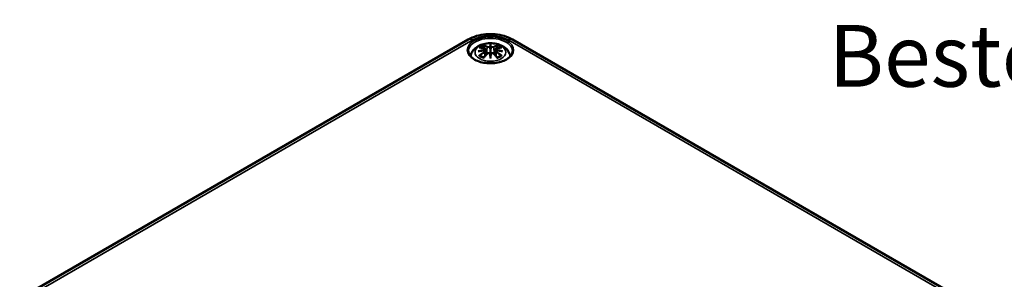
# Model space of a CAD drawing. Units: millimetres. Extents: x 0 to 594, y 0 to 420.
# Drawn here: x 199 to 282, y 92 to 114 of the extents above; entities that cross this region are included whole.
import ezdxf

# ---------------------------------------------------------------- set-up
doc = ezdxf.new("R2010")
doc.units = ezdxf.units.MM
for name, color, linetype, lineweight in [('Sichtbar (ISO)', 7, 'Continuous', 50), ('Sichtbar schmal (ISO)', 7, 'Continuous', 35), ('Symbol (ISO)', 7, 'Continuous', 25)]:
    doc.layers.add(name, color=color, linetype=linetype, lineweight=lineweight)
doc.styles.add('Bezeichnungstext (DIN)', font='isocpeur.ttf')

msp = doc.modelspace()

# ---------------------------------------------------------------- linework, layer by layer
at = {"layer": 'Sichtbar (ISO)'}
for p, q in [((198.591, 90.261), (236.775, 112.306)), ((240.54, 112.306), (279.431, 89.853)), ((238.228, 111.483), (238.281, 110.991)), ((238.657, 111.822), (238.657, 111.461)), ((239.087, 111.483), (239.034, 110.991)), ((238.228, 111.312), (238.264, 110.973)), ((238.657, 110.834), (238.657, 110.898)), ((239.087, 111.312), (239.051, 110.973))]:
    msp.add_line(p, q, dxfattribs=at)
for centre, major_axis, ratio, start_param, end_param in [((238.573, 111.936), (-0.129, 0.618), 0.036814, 2.026405, 2.439082), ((238.741, 111.936), (-0.129, -0.618), 0.036814, 0.70251, 1.115188), ((238.08, 111.652), (0.011, -0.684), 0.166237, 1.145796, 1.219537), ((238.573, 111.27), (0.131, -0.605), 0.006801, 0.908218, 1.320895), ((238.741, 111.27), (0.131, 0.605), 0.006801, 1.820698, 2.233375), ((239.235, 111.652), (0.011, 0.684), 0.166237, 1.922055, 1.995797)]:
    msp.add_ellipse(centre, major_axis=major_axis, ratio=ratio, start_param=start_param, end_param=end_param, dxfattribs=at)
for points, knots in [([(236.775, 112.306), (236.992, 112.432), (237.228, 112.529), (237.727, 112.676), (237.989, 112.725), (238.522, 112.774), (238.793, 112.774), (239.326, 112.725), (239.588, 112.676), (240.086, 112.529), (240.323, 112.432), (240.54, 112.306)], [0, 0, 0, 0, 0.314159, 0.314159, 0.628319, 0.628319, 0.942478, 0.942478, 1.256637, 1.256637, 1.570796, 1.570796, 1.570796, 1.570796]), ([(236.968, 110.873), (236.978, 110.942), (236.995, 111.01), (237.061, 111.191), (237.123, 111.295), (237.283, 111.497), (237.387, 111.588), (237.639, 111.758), (237.793, 111.827), (238.127, 111.934), (238.31, 111.967), (238.676, 111.991), (238.86, 111.983), (239.22, 111.926), (239.396, 111.876), (239.727, 111.729), (239.884, 111.631), (240.13, 111.389), (240.226, 111.255), (240.315, 111.025), (240.336, 110.95), (240.347, 110.873)], [4.011257, 4.011257, 4.011257, 4.011257, 4.133136, 4.133136, 4.357122, 4.357122, 4.636026, 4.636026, 4.993797, 4.993797, 5.383142, 5.383142, 5.767473, 5.767473, 6.153925, 6.153925, 6.539044, 6.539044, 6.848534, 6.848534, 6.984317, 6.984317, 6.984317, 6.984317]), ([(237.692, 111.616), (237.692, 111.616), (237.692, 111.616), (237.702, 111.618), (237.711, 111.618), (237.721, 111.618)], [-0.000213151, -0.000213151, -0.000213151, -0.000213151, 0, 0, 0.006020995, 0.006020995, 0.006020995, 0.006020995]), ([(237.721, 111.618), (237.749, 111.616), (237.777, 111.613), (237.834, 111.608), (237.863, 111.604), (237.92, 111.596), (237.949, 111.592), (238.008, 111.581), (238.037, 111.576), (238.096, 111.564), (238.125, 111.557), (238.155, 111.55)], [2.7936645, 2.7936645, 2.7936645, 2.7936645, 2.8281249, 2.8281249, 2.8625854, 2.8625854, 2.8970458, 2.8970458, 2.9315063, 2.9315063, 2.9659667, 2.9659667, 2.9659667, 2.9659667]), ([(238.085, 111.791), (238.084, 111.792), (238.083, 111.793), (238.078, 111.8), (238.075, 111.806), (238.069, 111.819), (238.066, 111.826), (238.064, 111.83), (238.064, 111.831), (238.064, 111.831)], [0.05525613, 0.05525613, 0.05525613, 0.05525613, 0.05672679, 0.05672679, 0.06404295, 0.06404295, 0.07427675, 0.07427675, 0.07452176, 0.07452176, 0.07452176, 0.07452176]), ([(238.085, 111.791), (238.085, 111.789), (238.086, 111.788), (238.094, 111.777), (238.1, 111.764), (238.109, 111.742), (238.112, 111.731), (238.114, 111.72)], [0.03721232, 0.03721232, 0.03721232, 0.03721232, 0.03823639, 0.03823639, 0.04585762, 0.04585762, 0.05210577, 0.05210577, 0.05210577, 0.05210577]), ([(238.155, 111.55), (238.162, 111.548), (238.169, 111.546), (238.183, 111.54), (238.189, 111.537), (238.201, 111.529), (238.206, 111.525), (238.215, 111.515), (238.219, 111.509), (238.225, 111.497), (238.227, 111.49), (238.228, 111.483)], [0.16533437, 0.16533437, 0.16533437, 0.16533437, 0.16998691, 0.16998691, 0.17463945, 0.17463945, 0.17929198, 0.17929198, 0.18394452, 0.18394452, 0.18859706, 0.18859706, 0.18859706, 0.18859706]), ([(238.609, 111.664), (238.609, 111.667), (238.608, 111.67), (238.605, 111.675), (238.603, 111.678), (238.598, 111.682), (238.596, 111.684), (238.591, 111.687), (238.588, 111.688), (238.585, 111.689), (238.585, 111.689), (238.585, 111.689)], [0, 0, 0, 0, 0.001839132, 0.001839132, 0.003776606, 0.003776606, 0.005601033, 0.005601033, 0.007464701, 0.007464701, 0.007505488, 0.007505488, 0.007505488, 0.007505488]), ([(238.657, 111.9), (238.657, 111.9), (238.657, 111.9), (238.657, 111.879), (238.657, 111.855), (238.657, 111.834), (238.657, 111.83), (238.657, 111.825), (238.657, 111.823), (238.657, 111.822)], [-0.02418649, -0.02418649, -0.02418649, -0.02418649, -0.02384234, -0.02384234, -0.00425843, -0.00425843, -0.00098565, -0.00098565, 0, 0, 0, 0]), ([(238.657, 111.461), (238.657, 111.406), (238.657, 111.352), (238.657, 111.176), (238.657, 111.031), (238.657, 110.898)], [-16.8919072, -16.8919072, -16.8919072, -16.8919072, -16.8584313, -16.8584313, -16.7730823, -16.7730823, -16.7730823, -16.7730823]), ([(238.706, 111.664), (238.706, 111.664), (238.706, 111.664), (238.705, 111.662), (238.705, 111.661), (238.705, 111.66)], [0.012532802, 0.012532802, 0.012532802, 0.012532802, 0.012775146, 0.012775146, 0.014086245, 0.014086245, 0.014086245, 0.014086245]), ([(238.73, 111.689), (238.73, 111.689), (238.729, 111.689), (238.727, 111.688), (238.724, 111.687), (238.719, 111.684), (238.716, 111.682), (238.712, 111.678), (238.71, 111.675), (238.707, 111.67), (238.706, 111.667), (238.706, 111.664)], [-0.000040907, -0.000040907, -0.000040907, -0.000040907, 0, 0, 0.001869145, 0.001869145, 0.003698934, 0.003698934, 0.005642101, 0.005642101, 0.007486638, 0.007486638, 0.007486638, 0.007486638]), ([(239.087, 111.483), (239.088, 111.49), (239.09, 111.497), (239.095, 111.509), (239.099, 111.515), (239.109, 111.525), (239.114, 111.529), (239.126, 111.537), (239.132, 111.54), (239.145, 111.546), (239.152, 111.548), (239.16, 111.55)], [0.14207168, 0.14207168, 0.14207168, 0.14207168, 0.14672422, 0.14672422, 0.15137675, 0.15137675, 0.15602929, 0.15602929, 0.16068183, 0.16068183, 0.16533437, 0.16533437, 0.16533437, 0.16533437]), ([(239.16, 111.55), (239.189, 111.557), (239.219, 111.564), (239.278, 111.576), (239.307, 111.581), (239.365, 111.592), (239.394, 111.596), (239.452, 111.604), (239.481, 111.608), (239.538, 111.613), (239.566, 111.616), (239.594, 111.618)], [3.3172186, 3.3172186, 3.3172186, 3.3172186, 3.351679, 3.351679, 3.3861395, 3.3861395, 3.4205999, 3.4205999, 3.4550604, 3.4550604, 3.4895209, 3.4895209, 3.4895209, 3.4895209]), ([(239.201, 111.72), (239.203, 111.731), (239.206, 111.742), (239.214, 111.764), (239.221, 111.777), (239.228, 111.788), (239.229, 111.789), (239.23, 111.791)], [0.0701982, 0.0701982, 0.0701982, 0.0701982, 0.07644635, 0.07644635, 0.08406758, 0.08406758, 0.08509165, 0.08509165, 0.08509165, 0.08509165]), ([(239.251, 111.831), (239.251, 111.831), (239.251, 111.83), (239.249, 111.826), (239.246, 111.819), (239.239, 111.805), (239.235, 111.798), (239.231, 111.791), (239.23, 111.791), (239.23, 111.791)], [-0.0002133, -0.0002133, -0.0002133, -0.0002133, 0, 0, 0.00914203, 0.00914203, 0.01622314, 0.01622314, 0.01656702, 0.01656702, 0.01656702, 0.01656702]), ([(239.594, 111.618), (239.603, 111.618), (239.613, 111.618), (239.623, 111.616), (239.623, 111.616), (239.623, 111.616)], [0.067360952, 0.067360952, 0.067360952, 0.067360952, 0.074277719, 0.074277719, 0.074522912, 0.074522912, 0.074522912, 0.074522912]), ([(240.531, 111.305), (240.528, 111.19), (240.49, 111.073), (240.344, 110.857), (240.244, 110.758), (239.993, 110.585), (239.845, 110.51), (239.513, 110.388), (239.329, 110.342), (238.943, 110.284), (238.742, 110.273), (238.342, 110.287), (238.144, 110.312), (237.774, 110.396), (237.601, 110.455), (237.298, 110.598), (237.168, 110.682), (236.963, 110.866), (236.887, 110.966), (236.805, 111.146), (236.786, 111.226), (236.784, 111.305)], [2.368537, 2.368537, 2.368537, 2.368537, 2.727721, 2.727721, 3.050948, 3.050948, 3.362156, 3.362156, 3.673949, 3.673949, 3.987204, 3.987204, 4.300847, 4.300847, 4.613631, 4.613631, 4.924821, 4.924821, 5.237797, 5.237797, 5.485444, 5.485444, 5.485444, 5.485444]), ([(237.619, 111.3), (237.62, 111.301), (237.621, 111.301), (237.658, 111.311), (237.692, 111.319), (237.721, 111.323)], [-0.02418649, -0.02418649, -0.02418649, -0.02418649, -0.02384234, -0.02384234, -0.01301311, -0.01301311, -0.01301311, -0.01301311]), ([(237.762, 110.943), (237.761, 110.943), (237.759, 110.943), (237.751, 110.942), (237.743, 110.942), (237.721, 110.939), (237.706, 110.936), (237.692, 110.931), (237.692, 110.93), (237.692, 110.93)], [0.05525664, 0.05525664, 0.05525664, 0.05525664, 0.05672921, 0.05672921, 0.06404696, 0.06404696, 0.07427772, 0.07427772, 0.07452291, 0.07452291, 0.07452291, 0.07452291]), ([(238.183, 111.373), (238.151, 111.372), (238.12, 111.37), (238.058, 111.365), (238.027, 111.362), (237.965, 111.356), (237.935, 111.353), (237.873, 111.346), (237.843, 111.342), (237.782, 111.333), (237.752, 111.328), (237.721, 111.323)], [3.2877884, 3.2877884, 3.2877884, 3.2877884, 3.3174381, 3.3174381, 3.3470878, 3.3470878, 3.3767375, 3.3767375, 3.4063873, 3.4063873, 3.436037, 3.436037, 3.436037, 3.436037]), ([(237.762, 110.943), (237.763, 110.943), (237.764, 110.943), (237.776, 110.942), (237.786, 110.939), (237.797, 110.933), (237.8, 110.931), (237.802, 110.929)], [0.03721232, 0.03721232, 0.03721232, 0.03721232, 0.03823639, 0.03823639, 0.04585762, 0.04585762, 0.04849699, 0.04849699, 0.04849699, 0.04849699]), ([(238.086, 110.763), (238.067, 110.77), (238.048, 110.778), (238.007, 110.796), (237.985, 110.807), (237.943, 110.829), (237.923, 110.841), (237.884, 110.865), (237.866, 110.877), (237.833, 110.903), (237.817, 110.916), (237.802, 110.929)], [2.9435007, 2.9435007, 2.9435007, 2.9435007, 3.0117279, 3.0117279, 3.0980618, 3.0980618, 3.1843956, 3.1843956, 3.2707294, 3.2707294, 3.3570633, 3.3570633, 3.3570633, 3.3570633]), ([(238.064, 110.715), (238.064, 110.716), (238.064, 110.716), (238.066, 110.728), (238.069, 110.738), (238.074, 110.747), (238.075, 110.749), (238.076, 110.75)], [-0.0002133, -0.0002133, -0.0002133, -0.0002133, 0, 0, 0.00914203, 0.00914203, 0.0112954, 0.0112954, 0.0112954, 0.0112954]), ([(238.076, 110.75), (238.096, 110.775), (238.116, 110.8), (238.157, 110.849), (238.178, 110.874), (238.219, 110.921), (238.239, 110.945), (238.28, 110.991), (238.301, 111.014), (238.342, 111.059), (238.363, 111.08), (238.384, 111.102)], [2.8000643, 2.8000643, 2.8000643, 2.8000643, 2.8332448, 2.8332448, 2.8664253, 2.8664253, 2.8996057, 2.8996057, 2.9327862, 2.9327862, 2.9659667, 2.9659667, 2.9659667, 2.9659667]), ([(238.174, 111.451), (238.174, 111.451), (238.174, 111.451), (238.176, 111.45), (238.177, 111.448), (238.18, 111.444), (238.182, 111.442), (238.185, 111.436), (238.186, 111.433), (238.188, 111.427), (238.189, 111.425), (238.19, 111.422)], [-0.000040907, -0.000040907, -0.000040907, -0.000040907, 0, 0, 0.001869145, 0.001869145, 0.003698934, 0.003698934, 0.005642102, 0.005642102, 0.007486638, 0.007486638, 0.007486638, 0.007486638]), ([(238.186, 111.372), (238.185, 111.373), (238.184, 111.373), (238.182, 111.373), (238.18, 111.373), (238.177, 111.371), (238.176, 111.37), (238.174, 111.368), (238.174, 111.368), (238.174, 111.368)], [0.002623384, 0.002623384, 0.002623384, 0.002623384, 0.003776606, 0.003776606, 0.005601033, 0.005601033, 0.007464701, 0.007464701, 0.007505488, 0.007505488, 0.007505488, 0.007505488]), ([(238.186, 111.372), (238.19, 111.37), (238.195, 111.367), (238.202, 111.36), (238.206, 111.357), (238.213, 111.349), (238.216, 111.345), (238.221, 111.336), (238.223, 111.332), (238.226, 111.322), (238.227, 111.317), (238.228, 111.312)], [0.1225087, 0.1225087, 0.1225087, 0.1225087, 0.12578722, 0.12578722, 0.12906573, 0.12906573, 0.13234425, 0.13234425, 0.13562276, 0.13562276, 0.13890128, 0.13890128, 0.13890128, 0.13890128]), ([(238.19, 111.422), (238.19, 111.422), (238.19, 111.422), (238.19, 111.42), (238.19, 111.419), (238.19, 111.418)], [0.012532802, 0.012532802, 0.012532802, 0.012532802, 0.012775146, 0.012775146, 0.014086245, 0.014086245, 0.014086245, 0.014086245]), ([(238.384, 111.102), (238.394, 111.113), (238.406, 111.122), (238.434, 111.137), (238.448, 111.143), (238.48, 111.151), (238.496, 111.153), (238.529, 111.153), (238.545, 111.152), (238.576, 111.144), (238.591, 111.138), (238.604, 111.131)], [0.16533437, 0.16533437, 0.16533437, 0.16533437, 0.17389707, 0.17389707, 0.18245978, 0.18245978, 0.19102249, 0.19102249, 0.19958519, 0.19958519, 0.2081479, 0.2081479, 0.2081479, 0.2081479]), ([(238.585, 111.13), (238.585, 111.13), (238.585, 111.13), (238.588, 111.132), (238.591, 111.132), (238.596, 111.133), (238.598, 111.133), (238.603, 111.132), (238.605, 111.131), (238.608, 111.128), (238.609, 111.126), (238.609, 111.124)], [-0.000040907, -0.000040907, -0.000040907, -0.000040907, 0, 0, 0.001869145, 0.001869145, 0.003698934, 0.003698934, 0.005642101, 0.005642101, 0.007486638, 0.007486638, 0.007486638, 0.007486638]), ([(238.609, 111.124), (238.609, 111.124), (238.609, 111.124), (238.609, 111.123), (238.61, 111.122), (238.61, 111.121)], [0.012532802, 0.012532802, 0.012532802, 0.012532802, 0.012775146, 0.012775146, 0.014086245, 0.014086245, 0.014086245, 0.014086245]), ([(238.657, 110.701), (238.657, 110.702), (238.657, 110.703), (238.657, 110.759), (238.657, 110.803), (238.657, 110.826), (238.657, 110.83), (238.657, 110.833), (238.657, 110.834), (238.657, 110.834)], [-0.02418649, -0.02418649, -0.02418649, -0.02418649, -0.02384234, -0.02384234, -0.00425843, -0.00425843, -0.00098565, -0.00098565, 0, 0, 0, 0]), ([(238.706, 111.124), (238.706, 111.126), (238.707, 111.128), (238.71, 111.131), (238.712, 111.132), (238.716, 111.133), (238.719, 111.133), (238.724, 111.132), (238.727, 111.132), (238.729, 111.13), (238.73, 111.13), (238.73, 111.13)], [0, 0, 0, 0, 0.001839132, 0.001839132, 0.003776606, 0.003776606, 0.005601033, 0.005601033, 0.007464701, 0.007464701, 0.007505488, 0.007505488, 0.007505488, 0.007505488]), ([(238.711, 111.131), (238.724, 111.138), (238.739, 111.144), (238.77, 111.152), (238.786, 111.153), (238.819, 111.153), (238.835, 111.151), (238.866, 111.143), (238.881, 111.137), (238.908, 111.122), (238.921, 111.113), (238.931, 111.102)], [0.12252084, 0.12252084, 0.12252084, 0.12252084, 0.13108355, 0.13108355, 0.13964625, 0.13964625, 0.14820896, 0.14820896, 0.15677166, 0.15677166, 0.16533437, 0.16533437, 0.16533437, 0.16533437]), ([(238.931, 111.102), (238.952, 111.08), (238.972, 111.059), (239.014, 111.014), (239.034, 110.991), (239.076, 110.945), (239.096, 110.921), (239.137, 110.874), (239.158, 110.849), (239.198, 110.8), (239.219, 110.775), (239.239, 110.75)], [3.3172186, 3.3172186, 3.3172186, 3.3172186, 3.3503991, 3.3503991, 3.3835796, 3.3835796, 3.4167601, 3.4167601, 3.4499405, 3.4499405, 3.483121, 3.483121, 3.483121, 3.483121]), ([(239.087, 111.312), (239.087, 111.317), (239.089, 111.322), (239.092, 111.332), (239.094, 111.336), (239.099, 111.345), (239.102, 111.349), (239.109, 111.357), (239.112, 111.36), (239.12, 111.367), (239.124, 111.37), (239.129, 111.372)], [0.35710183, 0.35710183, 0.35710183, 0.35710183, 0.36038035, 0.36038035, 0.36365886, 0.36365886, 0.36693738, 0.36693738, 0.37021589, 0.37021589, 0.37349441, 0.37349441, 0.37349441, 0.37349441]), ([(239.125, 111.422), (239.125, 111.425), (239.126, 111.427), (239.129, 111.433), (239.13, 111.436), (239.133, 111.442), (239.134, 111.444), (239.138, 111.448), (239.139, 111.45), (239.141, 111.451), (239.141, 111.451), (239.141, 111.451)], [0, 0, 0, 0, 0.001839132, 0.001839132, 0.003776606, 0.003776606, 0.005601033, 0.005601033, 0.007464701, 0.007464701, 0.007505488, 0.007505488, 0.007505488, 0.007505488]), ([(239.141, 111.368), (239.141, 111.368), (239.141, 111.368), (239.139, 111.37), (239.138, 111.371), (239.134, 111.373), (239.133, 111.373), (239.131, 111.373), (239.13, 111.373), (239.129, 111.372)], [-0.000040907, -0.000040907, -0.000040907, -0.000040907, 0, 0, 0.001869145, 0.001869145, 0.003698934, 0.003698934, 0.004855544, 0.004855544, 0.004855544, 0.004855544]), ([(239.593, 111.323), (239.563, 111.328), (239.533, 111.333), (239.472, 111.342), (239.442, 111.346), (239.38, 111.353), (239.349, 111.356), (239.288, 111.362), (239.257, 111.365), (239.195, 111.37), (239.163, 111.372), (239.132, 111.373)], [2.8471483, 2.8471483, 2.8471483, 2.8471483, 2.876798, 2.876798, 2.9064478, 2.9064478, 2.9360975, 2.9360975, 2.9657472, 2.9657472, 2.9953969, 2.9953969, 2.9953969, 2.9953969]), ([(239.513, 110.929), (239.498, 110.916), (239.482, 110.903), (239.448, 110.877), (239.43, 110.865), (239.392, 110.841), (239.372, 110.829), (239.33, 110.807), (239.308, 110.796), (239.267, 110.778), (239.248, 110.77), (239.229, 110.763)], [1.3553257, 1.3553257, 1.3553257, 1.3553257, 1.4416595, 1.4416595, 1.5279934, 1.5279934, 1.6143272, 1.6143272, 1.7006611, 1.7006611, 1.7688882, 1.7688882, 1.7688882, 1.7688882]), ([(239.239, 110.75), (239.24, 110.748), (239.241, 110.747), (239.246, 110.738), (239.249, 110.728), (239.251, 110.716), (239.251, 110.716), (239.251, 110.715)], [0.06130162, 0.06130162, 0.06130162, 0.06130162, 0.06404295, 0.06404295, 0.07427675, 0.07427675, 0.07452176, 0.07452176, 0.07452176, 0.07452176]), ([(239.513, 110.929), (239.515, 110.931), (239.518, 110.933), (239.528, 110.939), (239.539, 110.942), (239.55, 110.943), (239.552, 110.943), (239.553, 110.943)], [0.07380845, 0.07380845, 0.07380845, 0.07380845, 0.07644635, 0.07644635, 0.08406758, 0.08406758, 0.08509165, 0.08509165, 0.08509165, 0.08509165]), ([(239.623, 110.93), (239.623, 110.93), (239.623, 110.931), (239.608, 110.936), (239.593, 110.939), (239.57, 110.942), (239.561, 110.942), (239.554, 110.943), (239.553, 110.943), (239.553, 110.943)], [-0.00021315, -0.00021315, -0.00021315, -0.00021315, 0, 0, 0.00914199, 0.00914199, 0.01622287, 0.01622287, 0.01656716, 0.01656716, 0.01656716, 0.01656716]), ([(239.593, 111.323), (239.622, 111.319), (239.657, 111.311), (239.694, 111.301), (239.695, 111.301), (239.696, 111.3)], [-0.02286208, -0.02286208, -0.02286208, -0.02286208, 0, 0, 0.00072655, 0.00072655, 0.00072655, 0.00072655])]:
    msp.add_open_spline(points, degree=3, knots=knots, dxfattribs=at)
for points, weights in [([(238.147, 111.552), (238.131, 111.633), (238.114, 111.72)], [1.01250885713, 1.00948357397, 1.00488362486]), ([(239.201, 111.72), (239.183, 111.633), (239.167, 111.552)], [1.00488362486, 1.00948357397, 1.01250885713])]:
    msp.add_rational_spline(points, weights, degree=2, dxfattribs=at)
for points in [[(238.61, 111.66), (238.61, 111.661), (238.609, 111.663), (238.609, 111.664)], [(238.705, 111.121), (238.705, 111.122), (238.705, 111.123), (238.706, 111.124)], [(239.124, 111.418), (239.124, 111.419), (239.124, 111.421), (239.125, 111.422)]]:
    msp.add_open_spline(points, degree=3, dxfattribs=at)
at = {"layer": 'Sichtbar schmal (ISO)'}
for p, q in [((198.966, 90.224), (237.15, 112.269)), ((238.382, 111.665), (238.329, 111.044)), ((238.933, 111.665), (238.986, 111.044)), ((240.165, 112.269), (279.056, 89.816)), ((238.164, 111.221), (238.184, 110.881)), ((239.151, 111.221), (239.131, 110.881))]:
    msp.add_line(p, q, dxfattribs=at)
for centre, major_axis in [((238.657, 111.399), (1.973, 0)), ((238.657, 111.214), (1.312, 0))]:
    msp.add_ellipse(centre, major_axis=major_axis, ratio=0.57735, dxfattribs=at)
for centre, major_axis, ratio, start_param, end_param in [((237.15, 111.657), (-0.375, 0.65), 0.57735, 5.497787, 6.283185), ((238.657, 111.319), (-1.873, 0), 0.57735, 3.12925, 6.295528), ((238.657, 111.399), (2.132, 0), 0.57735, 0.785398, 2.356194), ((240.165, 111.657), (0.375, 0.65), 0.57735, 0, 0.785398), ((238.657, 111.273), (1.134, 0), 0.57735, 2.121805, 2.590584), ((238.769, 108.891), (2.227, -2.36), 0.614647, 2.385072, 2.565681), ((238.657, 111.232), (1.006, 0), 0.57735, 2.141715, 2.451267), ((238.499, 108.735), (-0.987, 3.09), 0.518745, 5.783918, 5.964528), ((238.48, 108.729), (-0.979, 3.067), 0.518745, 5.783918, 5.944526), ((238.149, 111.525), (0.0059, 0.0243), 0.57364, 0, 0.662201), ((238.402, 111.671), (-0.012, -0.0219), 0.750571, 3.869581, 5.380428), ((239.095, 108.827), (-0.301, 3.205), 0.170279, 0.272528, 0.45164), ((239.116, 108.829), (-0.299, 3.18), 0.170279, 0.329778, 0.454842), ((238.22, 108.827), (0.301, 3.205), 0.170279, 5.831545, 6.010657), ((238.199, 108.829), (0.299, 3.18), 0.170279, 5.828343, 5.953407), ((238.816, 108.735), (0.987, 3.09), 0.518745, 0.318658, 0.499267), ((238.913, 111.671), (0.012, -0.0219), 0.750571, 0.902757, 2.413604), ((238.835, 108.729), (0.979, 3.067), 0.518745, 0.338659, 0.499267), ((239.165, 111.525), (-0.0059, 0.0243), 0.57364, 5.620985, 6.283185), ((238.546, 108.891), (2.227, 2.36), 0.614647, 0.575911, 0.75652), ((238.657, 111.232), (1.006, 0), 0.57735, 0.690325, 0.999878), ((238.657, 111.273), (1.134, 0), 0.57735, 0.551009, 1.019788), ((238.696, 108.597), (-3.156, -0.637), 0.901293, 4.695669, 4.874781), ((238.696, 109.102), (3.196, -0.387), 0.700782, 1.818792, 1.997904), ((238.769, 108.708), (-1.852, -2.663), 0.715286, 4.14995, 4.330559), ((238.657, 111.273), (-1.134, 0), 0.57735, 0.551009, 1.019788), ((238.783, 108.699), (1.838, 2.643), 0.715286, 1.008357, 1.168965), ((238.697, 108.588), (3.131, 0.632), 0.901293, 1.550875, 1.659536), ((238.499, 108.864), (1.437, 2.909), 0.418106, 0.921025, 1.101634), ((238.149, 111.231), (0.0128, -0.0214), 0.372653, 0.880106, 2.390953), ((238.402, 111.085), (-0.018, 0.0173), 0.549585, 5.296472, 6.283185), ((239.095, 108.871), (0.616, -3.16), 0.030233, 3.909943, 4.089055), ((239.116, 108.875), (-0.611, 3.135), 0.030233, 0.765148, 0.890212), ((238.22, 108.871), (0.616, 3.16), 0.030233, 5.335723, 5.514835), ((238.199, 108.875), (-0.611, -3.135), 0.030233, 2.251381, 2.376444), ((238.913, 111.085), (0.018, 0.0173), 0.549585, 0, 0.986713), ((238.816, 108.864), (1.437, -2.909), 0.418106, 2.039958, 2.220567), ((238.617, 108.588), (3.131, -0.632), 0.901293, 1.482056, 1.590718), ((238.619, 108.597), (-3.156, 0.637), 0.901293, 4.549997, 4.729109), ((238.619, 109.102), (3.196, 0.387), 0.700782, 1.143689, 1.322801), ((239.165, 111.231), (-0.0128, -0.0214), 0.372653, 3.892233, 5.403079), ((238.532, 108.699), (1.838, -2.643), 0.715286, 1.972628, 2.133236), ((238.546, 108.708), (-1.852, 2.663), 0.715286, 5.094219, 5.274828), ((238.657, 111.273), (-1.134, 0), 0.57735, 2.121805, 2.590584)]:
    msp.add_ellipse(centre, major_axis=major_axis, ratio=ratio, start_param=start_param, end_param=end_param, dxfattribs=at)
for points, knots in [([(238.145, 111.547), (238.152, 111.545), (238.159, 111.543), (238.174, 111.536), (238.182, 111.531), (238.195, 111.517), (238.199, 111.508), (238.2, 111.486), (238.194, 111.472), (238.18, 111.456), (238.177, 111.454), (238.174, 111.451)], [0.16533437, 0.16533437, 0.16533437, 0.16533437, 0.17053611, 0.17053611, 0.1788589, 0.1788589, 0.18967853, 0.18967853, 0.20374404, 0.20374404, 0.2066302, 0.2066302, 0.2066302, 0.2066302]), ([(238.19, 111.418), (238.197, 111.423), (238.202, 111.428), (238.221, 111.448), (238.229, 111.464), (238.228, 111.481), (238.228, 111.482), (238.228, 111.483)], [-0.20860969, -0.20860969, -0.20860969, -0.20860969, -0.20374404, -0.20374404, -0.18967853, -0.18967853, -0.18859706, -0.18859706, -0.18859706, -0.18859706]), ([(238.382, 111.665), (238.416, 111.644), (238.481, 111.635), (238.565, 111.645), (238.59, 111.652), (238.61, 111.66)], [-0.16533437, -0.16533437, -0.16533437, -0.16533437, -0.13526757, -0.13526757, -0.12205905, -0.12205905, -0.12205905, -0.12205905]), ([(238.585, 111.689), (238.57, 111.683), (238.552, 111.679), (238.484, 111.67), (238.429, 111.678), (238.4, 111.694)], [0.12403853, 0.12403853, 0.12403853, 0.12403853, 0.13526757, 0.13526757, 0.16533437, 0.16533437, 0.16533437, 0.16533437]), ([(238.705, 111.66), (238.716, 111.656), (238.728, 111.652), (238.768, 111.642), (238.8, 111.639), (238.855, 111.641), (238.879, 111.644), (238.913, 111.655), (238.924, 111.659), (238.933, 111.665)], [-0.37394406, -0.37394406, -0.37394406, -0.37394406, -0.36682602, -0.36682602, -0.35162378, -0.35162378, -0.33872837, -0.33872837, -0.33066874, -0.33066874, -0.33066874, -0.33066874]), ([(238.915, 111.694), (238.907, 111.689), (238.897, 111.686), (238.869, 111.678), (238.848, 111.675), (238.802, 111.674), (238.775, 111.676), (238.744, 111.684), (238.737, 111.686), (238.73, 111.689)], [0.33066874, 0.33066874, 0.33066874, 0.33066874, 0.33872837, 0.33872837, 0.35162378, 0.35162378, 0.36682602, 0.36682602, 0.37196457, 0.37196457, 0.37196457, 0.37196457]), ([(239.087, 111.483), (239.086, 111.476), (239.087, 111.468), (239.095, 111.446), (239.107, 111.431), (239.124, 111.418)], [-0.14207168, -0.14207168, -0.14207168, -0.14207168, -0.13526757, -0.13526757, -0.12205905, -0.12205905, -0.12205905, -0.12205905]), ([(239.141, 111.451), (239.13, 111.461), (239.122, 111.472), (239.107, 111.511), (239.129, 111.537), (239.169, 111.547)], [0.12403853, 0.12403853, 0.12403853, 0.12403853, 0.13526757, 0.13526757, 0.16533437, 0.16533437, 0.16533437, 0.16533437]), ([(238.174, 111.368), (238.185, 111.36), (238.193, 111.35), (238.207, 111.311), (238.186, 111.274), (238.145, 111.249)], [0.12403853, 0.12403853, 0.12403853, 0.12403853, 0.13526757, 0.13526757, 0.16533437, 0.16533437, 0.16533437, 0.16533437]), ([(238.4, 111.102), (238.405, 111.108), (238.411, 111.113), (238.427, 111.125), (238.439, 111.131), (238.468, 111.141), (238.486, 111.145), (238.529, 111.147), (238.552, 111.144), (238.577, 111.134), (238.581, 111.132), (238.585, 111.13)], [0.16533437, 0.16533437, 0.16533437, 0.16533437, 0.17053611, 0.17053611, 0.1788589, 0.1788589, 0.18967853, 0.18967853, 0.20374404, 0.20374404, 0.2066302, 0.2066302, 0.2066302, 0.2066302]), ([(238.73, 111.13), (238.745, 111.138), (238.763, 111.143), (238.831, 111.151), (238.886, 111.133), (238.915, 111.102)], [0.12403853, 0.12403853, 0.12403853, 0.12403853, 0.13526757, 0.13526757, 0.16533437, 0.16533437, 0.16533437, 0.16533437]), ([(239.087, 111.312), (239.086, 111.305), (239.087, 111.298), (239.092, 111.276), (239.102, 111.26), (239.127, 111.236), (239.138, 111.228), (239.151, 111.221)], [-0.35710183, -0.35710183, -0.35710183, -0.35710183, -0.35162378, -0.35162378, -0.33872837, -0.33872837, -0.33066874, -0.33066874, -0.33066874, -0.33066874]), ([(239.169, 111.249), (239.159, 111.256), (239.149, 111.263), (239.128, 111.284), (239.12, 111.298), (239.113, 111.328), (239.117, 111.343), (239.131, 111.36), (239.136, 111.364), (239.141, 111.368)], [0.33066874, 0.33066874, 0.33066874, 0.33066874, 0.33872837, 0.33872837, 0.35162378, 0.35162378, 0.36682602, 0.36682602, 0.37196457, 0.37196457, 0.37196457, 0.37196457])]:
    msp.add_open_spline(points, degree=3, knots=knots, dxfattribs=at)
msp.add_open_spline([(238.164, 111.221), (238.205, 111.244), (238.231, 111.28), (238.228, 111.312)], degree=3, dxfattribs=at)

# ---------------------------------------------------------------- texts
at = {"layer": 'Symbol (ISO)', "insert": (267.444, 106.646), "char_height": 5.25, "attachment_point": 7, "style": 'Bezeichnungstext (DIN)'}
msp.add_mtext('Bestell-Nr.: 0301104600', dxfattribs=at)

doc.saveas('drawing.dxf')
